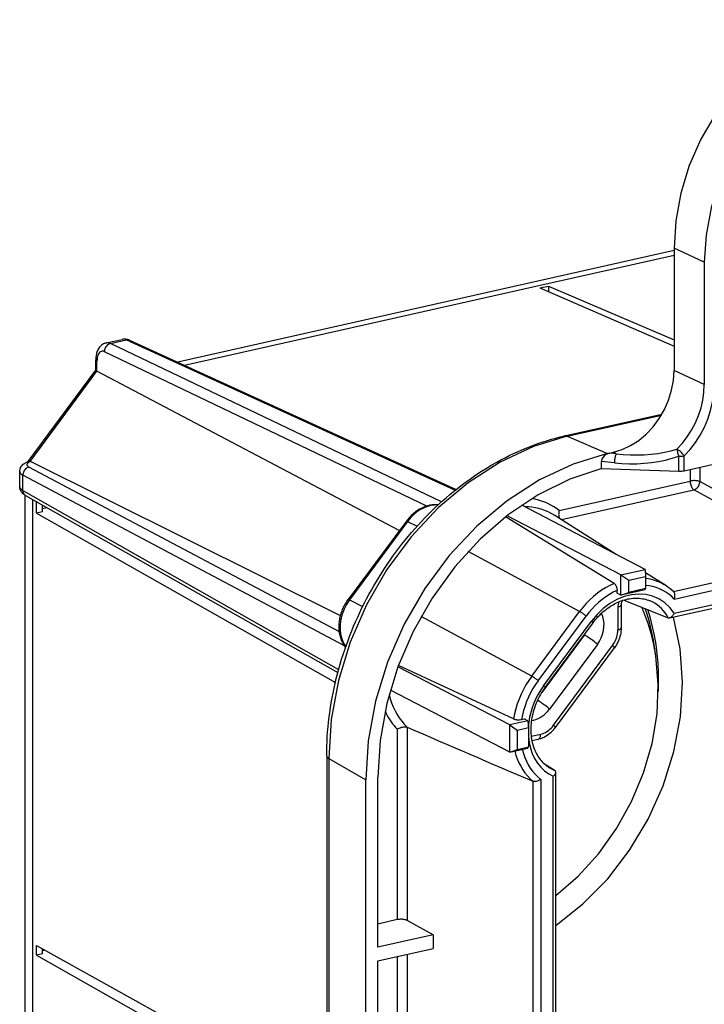
# Model space of a CAD drawing. Extents: x 0 to 420, y 0 to 297.
# Drawn here: x 294 to 310, y 244 to 266 of the extents above; entities that cross this region are included whole.
import ezdxf

# ---------------------------------------------------------------- set-up
doc = ezdxf.new("R2010")
doc.units = 0
doc.layers.get('0').update_dxf_attribs({"linetype": 'CONTINUOUS'})

msp = doc.modelspace()

# ---------------------------------------------------------------- linework, layer by layer
at = {"color": 7}
for p, q in [((309.186676, 260.882538), (297.761292, 258.311371)), ((309.186646, 260.939362), (309.186646, 258.1203)), ((309.884186, 260.615112), (309.186646, 260.939362)), ((306.007874, 260.063202), (309.186676, 260.778564)), ((309.884186, 260.615112), (309.884186, 257.796051)), ((297.913757, 258.241669), (306.007874, 260.063202)), ((306.099091, 260.023682), (306.29483, 260.067749)), ((306.099091, 260.023682), (309.186646, 258.686401)), ((306.29483, 260.067749), (309.186646, 258.832001)), ((306.29483, 260.067749), (306.29483, 259.938904)), ((296.108368, 258.757355), (296.475281, 258.839905)), ((296.206787, 258.743683), (296.575745, 258.826721)), ((296.575745, 258.826721), (304.1474, 255.36586)), ((296.648193, 258.820129), (304.168488, 255.382751)), ((303.495026, 254.999695), (296.069153, 258.555023)), ((303.828644, 255.094543), (296.206787, 258.743683)), ((295.871155, 258.126892), (295.871155, 258.365448)), ((295.897034, 258.107086), (295.897034, 258.334961)), ((294.314331, 256.026123), (295.871643, 258.128387)), ((294.356537, 256.027557), (295.897034, 258.107086)), ((302.860657, 254.434433), (295.897034, 258.107086)), ((309.884186, 257.796051), (309.186646, 258.1203)), ((306.665802, 256.615143), (308.909424, 257.120026)), ((306.729401, 256.607727), (308.894714, 257.095001)), ((306.729401, 256.607727), (307.655121, 256.209473)), ((294.36377, 256.024658), (294.356537, 256.027557)), ((301.504913, 252.46904), (294.36377, 256.024658)), ((307.515869, 255.864914), (307.515869, 256.0271)), ((307.814331, 255.995453), (307.515869, 256.0271)), ((307.655121, 256.209473), (307.705505, 256.220825)), ((307.705505, 256.220825), (307.794342, 256.240814)), ((307.852783, 256.2052), (307.705505, 256.220825)), ((307.852783, 256.2052), (307.794342, 256.240814)), ((309.294983, 255.802643), (309.294983, 256.148804)), ((309.420288, 255.813263), (311.033569, 256.176331)), ((309.420288, 255.813263), (309.420288, 256.157013)), ((301.481293, 252.10611), (294.331299, 255.895874)), ((307.515869, 255.864914), (309.294983, 255.802643)), ((309.556854, 255.843994), (309.556854, 255.576141)), ((309.782715, 255.894836), (309.782715, 255.562302)), ((294.117584, 255.44577), (294.117584, 255.794952)), ((294.190552, 255.356354), (294.190552, 255.708801)), ((301.601349, 251.780807), (294.190552, 255.708801)), ((306.543823, 254.898071), (309.556854, 255.576141)), ((294.190552, 255.356354), (301.463135, 251.234161)), ((306.591919, 254.687836), (309.643677, 255.374619)), ((311.033569, 254.61319), (309.643677, 255.374619)), ((311.172607, 254.800873), (309.782715, 255.562302)), ((294.240112, 236.663101), (294.240112, 255.247253)), ((294.247253, 236.630676), (294.247253, 255.242996)), ((294.250702, 255.241028), (301.444092, 251.163727)), ((294.419434, 236.500824), (294.419434, 255.145538)), ((294.506165, 254.838531), (294.506165, 255.096375)), ((294.645416, 254.869858), (294.645416, 255.017303)), ((294.744843, 254.960938), (294.645416, 254.938553)), ((308.521637, 253.542297), (305.678223, 255.020325)), ((294.645416, 254.869858), (294.506165, 254.838531)), ((294.506165, 254.838531), (301.387695, 250.937988)), ((307.807251, 253.220184), (305.305237, 254.748215)), ((307.964722, 253.416977), (305.344696, 254.77887)), ((307.856354, 253.888123), (306.440979, 254.783279)), ((303.023651, 254.654465), (301.684723, 252.847046)), ((303.050781, 254.646622), (301.711853, 252.839203)), ((303.050781, 254.646622), (303.269012, 254.534775)), ((307.012909, 252.572174), (304.448578, 253.957092)), ((307.964722, 253.416977), (308.521637, 253.542297)), ((308.521637, 253.542297), (308.533295, 253.380051)), ((309.172424, 253.029205), (312.012024, 253.668213)), ((307.964722, 252.947128), (307.964722, 253.416977)), ((307.964722, 253.416977), (308.143463, 253.292313)), ((308.143463, 253.292313), (308.533295, 253.380051)), ((308.995087, 253.167923), (308.527283, 253.463776)), ((308.533295, 253.380051), (308.533295, 253.098145)), ((309.193146, 252.85701), (312.081451, 253.507004)), ((308.143463, 253.010406), (308.143463, 253.292313)), ((308.533295, 253.098145), (308.143463, 253.010406)), ((308.521637, 253.072449), (308.533295, 253.098145)), ((309.084778, 252.42453), (312.037445, 253.088989)), ((309.187439, 252.529709), (312.081451, 253.180984)), ((307.876709, 252.992874), (307.876709, 253.056702)), ((307.964722, 252.947128), (307.876709, 252.992874)), ((308.521637, 253.072449), (307.964722, 252.947128)), ((307.964722, 252.947128), (308.143463, 253.010406)), ((301.711853, 252.839203), (302.015747, 252.683441)), ((307.893616, 252.675232), (307.893616, 252.147568)), ((307.968658, 252.722855), (307.968658, 252.19519)), ((308.03006, 252.835693), (309.053955, 252.42627)), ((305.910278, 251.08371), (303.363281, 252.459259)), ((305.910278, 251.08371), (307.012909, 252.572174)), ((306.05838, 250.976837), (307.161041, 252.465302)), ((306.18457, 250.863281), (307.287201, 252.351761)), ((306.218414, 250.822021), (307.321045, 252.310486)), ((307.120087, 252.029633), (306.140289, 250.706985)), ((307.120087, 252.029633), (307.11499, 252.032318)), ((307.4216, 251.813049), (306.31897, 250.324585)), ((306.411316, 249.952026), (307.771301, 251.787857)), ((306.453644, 249.900436), (307.813599, 251.736267)), ((308.769409, 251.549591), (308.72998, 251.806625)), ((305.402863, 249.958725), (302.828674, 251.296799)), ((305.493103, 250.096313), (302.840027, 251.327606)), ((305.402863, 249.33226), (302.6539, 250.7612)), ((303.038605, 249.908249), (303.038605, 245.453232)), ((305.820557, 250.052719), (305.402863, 249.958725)), ((305.402863, 249.33226), (305.402863, 249.958725)), ((305.402863, 249.958725), (305.581604, 249.834076)), ((305.675812, 250.085709), (305.732544, 250.09848)), ((305.820557, 250.052719), (305.732544, 250.09848)), ((305.820557, 250.052719), (305.832214, 249.890472)), ((302.812744, 249.861481), (302.812744, 245.474838)), ((305.832214, 249.890472), (305.581604, 249.834076)), ((305.581604, 249.395538), (305.581604, 249.834076)), ((305.832214, 249.890472), (305.832214, 249.451935)), ((305.895905, 249.698441), (306.116028, 249.747971)), ((305.581604, 249.395538), (305.832214, 249.451935)), ((305.820557, 249.42627), (305.832214, 249.451935)), ((305.911194, 249.599274), (306.061005, 249.632996)), ((301.188232, 249.246918), (301.188232, 229.802719)), ((305.402863, 249.33226), (305.820557, 249.42627)), ((305.402863, 249.33226), (305.581604, 249.395538)), ((301.233917, 249.189331), (301.233917, 209.722229)), ((301.233917, 249.189331), (302.085876, 248.691544)), ((306.182098, 249.077499), (306.446472, 248.909637)), ((306.404663, 230.890457), (306.404663, 248.776611)), ((306.464722, 230.928558), (306.464722, 248.874527)), ((302.085876, 231.463852), (302.085876, 248.691544)), ((302.364349, 244.838837), (302.364349, 248.754211)), ((305.936005, 248.660355), (305.936005, 231.112076)), ((306.116699, 248.704086), (306.116699, 231.100998)), ((302.812744, 245.474838), (302.364349, 245.373932)), ((303.637207, 245.125275), (303.038605, 245.453232)), ((303.637207, 245.125275), (302.364349, 244.838837)), ((303.637207, 245.125275), (303.637207, 244.812042)), ((294.506165, 244.878693), (301.188263, 241.161545)), ((294.506165, 244.658524), (294.506165, 244.878693)), ((294.645416, 244.68985), (294.506165, 244.658524)), ((294.645416, 244.68985), (294.645416, 244.801239)), ((294.700043, 244.770844), (294.645416, 244.758545)), ((302.364349, 244.525604), (303.637207, 244.812042)), ((294.506165, 244.658524), (301.188263, 240.871048)), ((302.364349, 237.947754), (302.364349, 244.525604)), ((302.812744, 244.626511), (302.812744, 238.583771)), ((303.038605, 244.677338), (303.038605, 238.562149))]:
    msp.add_line(p, q, dxfattribs=at)
for points in [[(313.085144, 266.201904), (312.530334, 266.03241), (311.986755, 265.7771), (311.465637, 265.441162), (310.977478, 265.031433), (310.532166, 264.556274), (310.138855, 264.02533), (309.805481, 263.449463), (309.53894, 262.840332), (309.344543, 262.210327), (309.226379, 261.572388), (309.186646, 260.939331)], [(313.73114, 265.808228), (313.183655, 265.64093), (312.647339, 265.389038), (312.133057, 265.057495), (311.651306, 264.653198), (311.211914, 264.184326), (310.823792, 263.6604), (310.494873, 263.092102), (310.231812, 262.491028), (310.039978, 261.869324), (309.92334, 261.239807), (309.884155, 260.615112)], [(296.108368, 258.757355), (296.092041, 258.753082), (296.075989, 258.747742), (296.060486, 258.741394), (296.045532, 258.73407), (296.024048, 258.721375), (296.004211, 258.70697), (295.986115, 258.691193), (295.969757, 258.674377), (295.956635, 258.658691), (295.940857, 258.636658), (295.927155, 258.613892), (295.915375, 258.590515), (295.905273, 258.566681), (295.896759, 258.542603), (295.889648, 258.518188), (295.883789, 258.493408), (295.87912, 258.468292), (295.874207, 258.430176), (295.871643, 258.391479), (295.871155, 258.365448)], [(296.648254, 258.820129), (296.640808, 258.823181), (296.633118, 258.825684), (296.625305, 258.827576), (296.61731, 258.828918), (296.609192, 258.829651), (296.600891, 258.829773), (296.59259, 258.829346), (296.584167, 258.828308), (296.575745, 258.826721)], [(296.069153, 258.554993), (296.044373, 258.563782), (296.020264, 258.566284), (295.997192, 258.562378), (295.975647, 258.552185), (295.955994, 258.535828), (295.938782, 258.513733), (295.924133, 258.486267), (295.912415, 258.454041), (295.903931, 258.417542), (295.898743, 258.377625), (295.897034, 258.334961)], [(296.206726, 258.743713), (296.186768, 258.737732), (296.167236, 258.728638), (296.148621, 258.716675), (296.131165, 258.702087), (296.115356, 258.685059), (296.101501, 258.666016), (296.089783, 258.645325), (296.080566, 258.623474), (296.073975, 258.600769), (296.070129, 258.57782), (296.069153, 258.554993)], [(295.871155, 258.365417), (295.871521, 258.361877), (295.872498, 258.358276), (295.874084, 258.354797), (295.876404, 258.351257), (295.879333, 258.347839), (295.882874, 258.344482), (295.887024, 258.341187), (295.891724, 258.338013), (295.897034, 258.334961)], [(295.871155, 258.126923), (295.871674, 258.125061), (295.87326, 258.122864), (295.875824, 258.120361), (295.882629, 258.115417), (295.897034, 258.107086)], [(307.794373, 256.240784), (307.992493, 256.301331), (308.186584, 256.392517), (308.372742, 256.512451), (308.547058, 256.658813), (308.706116, 256.828491), (308.846619, 257.018127), (308.965637, 257.223816), (309.060852, 257.441345), (309.130249, 257.666321), (309.172485, 257.894165), (309.186646, 258.120239)], [(309.255005, 256.313599), (309.378662, 256.447937), (309.491394, 256.594177), (309.591919, 256.75061), (309.679016, 256.915405), (309.751709, 257.086731), (309.809143, 257.262451), (309.850647, 257.440674), (309.875793, 257.619202), (309.884155, 257.796021)], [(309.420288, 256.156982), (309.555847, 256.30426), (309.679443, 256.4646), (309.789612, 256.636108), (309.885132, 256.816772), (309.964783, 257.004578), (310.027771, 257.197266), (310.073303, 257.392578), (310.10083, 257.588318), (310.110046, 257.782166)], [(301.188232, 249.246918), (301.189117, 249.3573), (301.191742, 249.467636), (301.196106, 249.578583), (301.202179, 249.689438), (301.210022, 249.800812), (301.219574, 249.912048), (301.230896, 250.023712), (301.243896, 250.135193), (301.258636, 250.247009), (301.275055, 250.358597), (301.293243, 250.470444), (301.313049, 250.582001), (301.334625, 250.693726), (301.357819, 250.805145), (301.382751, 250.916626), (301.409271, 251.027725), (301.437531, 251.138824), (301.467377, 251.249496), (301.498901, 251.360077), (301.532013, 251.470184), (301.566803, 251.580109), (301.603149, 251.689529), (301.641113, 251.798676), (301.680664, 251.907257), (301.721771, 252.015488), (301.764435, 252.123108), (301.808655, 252.230286), (301.854401, 252.336823), (301.901672, 252.442825), (301.950439, 252.548157), (302.000702, 252.652832), (302.052429, 252.756821), (302.105621, 252.860077), (302.160248, 252.962585), (302.216278, 253.06427), (302.273743, 253.165176), (302.332581, 253.265198), (302.392822, 253.36438), (302.454346, 253.462601), (302.517273, 253.559937), (302.581482, 253.656219), (302.647034, 253.751602), (302.713776, 253.845856), (302.781891, 253.939163), (302.851135, 254.03125), (302.921692, 254.12236), (302.993317, 254.212189), (303.066254, 254.30098), (303.140228, 254.388443), (303.215454, 254.474823), (303.291656, 254.559784), (303.36908, 254.643631), (303.447418, 254.726013), (303.526978, 254.80722), (303.607361, 254.886917), (303.688934, 254.965393), (303.771271, 255.042297), (303.854767, 255.11795), (303.938965, 255.191956), (304.024261, 255.264679), (304.110229, 255.335693), (304.197266, 255.405396), (304.284882, 255.473358), (304.373535, 255.539932), (304.498077, 255.629852), (304.624054, 255.716629), (304.751373, 255.800201), (304.879944, 255.880539), (304.993164, 255.947952), (305.107239, 256.012817), (305.201569, 256.064178), (305.296753, 256.113953), (305.39209, 256.161774), (305.488251, 256.207947), (305.584473, 256.252136), (305.681488, 256.294678), (305.778503, 256.335175), (305.876221, 256.373993), (305.973938, 256.410767), (306.072296, 256.445801), (306.170563, 256.478821), (306.269409, 256.51001), (306.368103, 256.539185), (306.467346, 256.566467), (306.566345, 256.591736), (306.665802, 256.615143)], [(306.729431, 256.607727), (305.947327, 256.368774), (305.181152, 256.008911), (304.446472, 255.535355), (303.758301, 254.957779), (303.130615, 254.287979), (302.576172, 253.539536), (302.106262, 252.727707), (301.73053, 251.869034), (301.456482, 250.981003), (301.289856, 250.08165), (301.233948, 249.189316)], [(306.729431, 256.607666), (306.722107, 256.610596), (306.714905, 256.612976), (306.707642, 256.614807), (306.7005, 256.61615), (306.69342, 256.617004), (306.68634, 256.61731), (306.679382, 256.617065), (306.672546, 256.616333), (306.665833, 256.615112)], [(307.852783, 256.205139), (308.016052, 256.188354), (308.179138, 256.178711), (308.341309, 256.176392), (308.501892, 256.181396), (308.660095, 256.193604), (308.815125, 256.213074), (308.966492, 256.239624), (309.113342, 256.273193), (309.255005, 256.313599)], [(309.420288, 256.156982), (309.40863, 256.172791), (309.395447, 256.189209), (309.38092, 256.205933), (309.365479, 256.222595), (309.349304, 256.238953), (309.332703, 256.254639), (309.316101, 256.269409), (309.299744, 256.282898), (309.283875, 256.294922), (309.26886, 256.305237), (309.255005, 256.313599)], [(309.255005, 256.313599), (309.255371, 256.298523), (309.256897, 256.281982), (309.25946, 256.264221), (309.263123, 256.245544), (309.267761, 256.226257), (309.273376, 256.206665), (309.279907, 256.187012), (309.28717, 256.167603), (309.294983, 256.148804)], [(294.117584, 255.794952), (294.118073, 255.809143), (294.119568, 255.823273), (294.121979, 255.83699), (294.125305, 255.850525), (294.129395, 255.863327), (294.134308, 255.875854), (294.139679, 255.887482), (294.145752, 255.898758), (294.157257, 255.916626), (294.165344, 255.927338), (294.173706, 255.937225), (294.19104, 255.954773), (294.208801, 255.969788), (294.217773, 255.976501), (294.234497, 255.987732), (294.251373, 255.997681), (294.268433, 256.006592), (294.293976, 256.018127), (294.322693, 256.029083)], [(294.36377, 256.024658), (294.335815, 256.012146), (294.313354, 255.99855), (294.296814, 255.984085), (294.28656, 255.96907), (294.282654, 255.953751), (294.285339, 255.938492), (294.294495, 255.923599), (294.309875, 255.909256), (294.331238, 255.895889)], [(307.65509, 256.209473), (306.862549, 255.967361), (306.086121, 255.602615), (305.341614, 255.122696), (304.644165, 254.537399), (304.008057, 253.858597), (303.446167, 253.100113), (302.970032, 252.27742), (302.589172, 251.407211), (302.311462, 250.507278), (302.142578, 249.59584), (302.085876, 248.691544)], [(307.705505, 256.220825), (307.678162, 256.213135), (307.651611, 256.202637), (307.62616, 256.189453), (307.602478, 256.173828), (307.580872, 256.156128), (307.561829, 256.136719), (307.545715, 256.115906), (307.532837, 256.094055), (307.523499, 256.071716), (307.517761, 256.049255), (307.515869, 256.0271)], [(307.852783, 256.2052), (307.848022, 256.195129), (307.843323, 256.182251), (307.838623, 256.16687), (307.834167, 256.149292), (307.829895, 256.1297), (307.82605, 256.108704), (307.822632, 256.086487), (307.819641, 256.06366), (307.817322, 256.040527), (307.815491, 256.017639), (307.814331, 255.995438)], [(307.814331, 255.995438), (307.986755, 255.981094), (308.159058, 255.974655), (308.330383, 255.976151), (308.499939, 255.98555), (308.666992, 256.002869), (308.83075, 256.027954), (308.990479, 256.06073), (309.145447, 256.101074), (309.294983, 256.148804)], [(309.294983, 256.148804), (309.309387, 256.14801), (309.323853, 256.147644), (309.33844, 256.147705), (309.352844, 256.148193), (309.367126, 256.14917), (309.381165, 256.150513), (309.394714, 256.152283), (309.407776, 256.154419), (309.420288, 256.156982)], [(294.331299, 255.895889), (294.311096, 255.89003), (294.29126, 255.881119), (294.272278, 255.869308), (294.254578, 255.854813), (294.238464, 255.837967), (294.224304, 255.819107), (294.212341, 255.798599), (294.202759, 255.776871), (294.195862, 255.754349), (294.191772, 255.731491), (294.190552, 255.708817)], [(307.52301, 255.864639), (306.783508, 255.61879), (306.061157, 255.261002), (305.370239, 254.798447), (304.724365, 254.240189), (304.136292, 253.597244), (303.617554, 252.882278), (303.178467, 252.10939), (302.827576, 251.293839), (302.57196, 250.451675), (302.416504, 249.599564), (302.364319, 248.754227)], [(294.117615, 255.794937), (294.118469, 255.784836), (294.121277, 255.774796), (294.125854, 255.764816), (294.132263, 255.754959), (294.140503, 255.745255), (294.150452, 255.735794), (294.16217, 255.726517), (294.175537, 255.717484), (294.190552, 255.708817)], [(309.782715, 255.562302), (309.767883, 255.568314), (309.750671, 255.573532), (309.731628, 255.577927), (309.710999, 255.581375), (309.689087, 255.583817), (309.666443, 255.58519), (309.643494, 255.585495), (309.620667, 255.584732), (309.598267, 255.58287), (309.576843, 255.580002), (309.556824, 255.576126)], [(309.556824, 255.576126), (309.557739, 255.554153), (309.560364, 255.531631), (309.564636, 255.509109), (309.570496, 255.486893), (309.57782, 255.46553), (309.586487, 255.445328), (309.596375, 255.426712), (309.607239, 255.410049), (309.618958, 255.395645), (309.631165, 255.383743), (309.643677, 255.374588)], [(294.250702, 255.241028), (294.232117, 255.252304), (294.214935, 255.264297), (294.197998, 255.277985), (294.184937, 255.290161), (294.172241, 255.303772), (294.160065, 255.319016), (294.148712, 255.335999), (294.14212, 255.347656), (294.13385, 255.365234), (294.126953, 255.38414), (294.121826, 255.404099), (294.118652, 255.424866), (294.117584, 255.44577)], [(294.117615, 255.445755), (294.118469, 255.435318), (294.121277, 255.424942), (294.125916, 255.414627), (294.132263, 255.404404), (294.140503, 255.394363), (294.150452, 255.384476), (294.16217, 255.374832), (294.175537, 255.365433), (294.190552, 255.356339)], [(294.190552, 255.356369), (294.191345, 255.33992), (294.193665, 255.32399), (294.197632, 255.308792), (294.203125, 255.294449), (294.210022, 255.281143), (294.218384, 255.268997), (294.228027, 255.258194), (294.238831, 255.248856), (294.250671, 255.241043)], [(309.643677, 255.374588), (309.662781, 255.381027), (309.681641, 255.390457), (309.699768, 255.402664), (309.716919, 255.417435), (309.732605, 255.434464), (309.746643, 255.453384), (309.758728, 255.473831), (309.768494, 255.495377), (309.775818, 255.517624), (309.780579, 255.540085), (309.782715, 255.562302)], [(306.543823, 254.898087), (306.48114, 254.943649), (306.41626, 254.98555), (306.349182, 255.023666), (306.28009, 255.057968), (306.209106, 255.088364), (306.136414, 255.114822), (306.062073, 255.137222), (305.986267, 255.155624), (305.909119, 255.169937)], [(303.75647, 255.028641), (303.729401, 255.030365), (303.70224, 255.030975), (303.674988, 255.030472), (303.647705, 255.028854), (303.620422, 255.026138), (303.59314, 255.022339), (303.565948, 255.017471), (303.538879, 255.011551), (303.511932, 255.004608), (303.485138, 254.996628), (303.458557, 254.987656), (303.43222, 254.977707), (303.406097, 254.966797), (303.379517, 254.954575), (303.337921, 254.933167), (303.297699, 254.909653), (303.277985, 254.897064), (303.255798, 254.882019), (303.231873, 254.864746), (303.208679, 254.846878), (303.185974, 254.828247), (303.163757, 254.808868), (303.142059, 254.788773), (303.12088, 254.767975), (303.10025, 254.746521), (303.0802, 254.724411), (303.06073, 254.701691), (303.041901, 254.67836), (303.023651, 254.654465)], [(303.753052, 255.025284), (303.669861, 255.023941), (303.585388, 255.011551), (303.500854, 254.988327), (303.417297, 254.954514), (303.335754, 254.910538), (303.257385, 254.85704), (303.183105, 254.794662), (303.113953, 254.724197), (303.050781, 254.646622)], [(306.440979, 254.783279), (306.372009, 254.823929), (306.300598, 254.860184), (306.22699, 254.891861), (306.151367, 254.918961), (306.073914, 254.94136), (305.994751, 254.95903), (305.914124, 254.971939), (305.832336, 254.980057), (305.74939, 254.983322)], [(306.543823, 254.898071), (306.537476, 254.874695), (306.532898, 254.850937), (306.530182, 254.827057), (306.529419, 254.803268), (306.530701, 254.779846), (306.532257, 254.767853), (306.534424, 254.75618), (306.53833, 254.741241), (306.543396, 254.727264), (306.549622, 254.714478)], [(303.050781, 254.646622), (303.045837, 254.649063), (303.041382, 254.651138), (303.037354, 254.652817), (303.033752, 254.654099), (303.030701, 254.654984), (303.028137, 254.655472), (303.026123, 254.655533), (303.024597, 254.655228), (303.023621, 254.654465)], [(308.995056, 253.167923), (308.948181, 253.195999), (308.900085, 253.221695), (308.850769, 253.24501), (308.800232, 253.265915), (308.748657, 253.284378), (308.696106, 253.300369), (308.642639, 253.313828), (308.588318, 253.324783), (308.533264, 253.333206)], [(307.807251, 253.2202), (307.708374, 253.17363), (307.611145, 253.12001), (307.516113, 253.059647), (307.423523, 252.992752), (307.333923, 252.919693), (307.247742, 252.840714), (307.165222, 252.75621), (307.086853, 252.66658), (307.012939, 252.572159)], [(307.807251, 253.220184), (307.818329, 253.211945), (307.829041, 253.200989), (307.839142, 253.187592), (307.84848, 253.171997), (307.85672, 253.154633), (307.863739, 253.135941), (307.869354, 253.116196), (307.873444, 253.095993), (307.875916, 253.075806), (307.876709, 253.056702)], [(309.193176, 252.85701), (309.132751, 252.914993), (309.068542, 252.967667), (309.000671, 253.014877), (308.929443, 253.056412), (308.855164, 253.092148), (308.778076, 253.121902), (308.698547, 253.145584), (308.616882, 253.163071), (308.533264, 253.174301)], [(307.876709, 253.056717), (307.787659, 253.01329), (307.700134, 252.963699), (307.614502, 252.908218), (307.531189, 252.847), (307.4505, 252.780319), (307.372864, 252.708511), (307.298523, 252.631851), (307.227783, 252.550674), (307.161072, 252.465286)], [(309.187439, 252.529709), (309.088928, 252.662064), (308.972351, 252.773514), (308.840027, 252.861984), (308.694397, 252.925735), (308.538269, 252.963577), (308.374695, 252.974716), (308.206787, 252.959), (308.037781, 252.916702), (307.870911, 252.848648), (307.709412, 252.756119), (307.556396, 252.640945), (307.414734, 252.505264), (307.287231, 252.351761)], [(307.321045, 252.310486), (307.350098, 252.348572), (307.380127, 252.385635), (307.411041, 252.421661), (307.442871, 252.456604), (307.475494, 252.490402), (307.508881, 252.52301), (307.54303, 252.554413), (307.57782, 252.584518), (307.613281, 252.613327), (307.649292, 252.640808), (307.685822, 252.666885), (307.722809, 252.691559), (307.751556, 252.709564), (307.781982, 252.727554), (307.812622, 252.744568), (307.843445, 252.76062), (307.893646, 252.784485), (307.932251, 252.80098), (307.970947, 252.815918), (308.009705, 252.829285), (308.048462, 252.841095), (308.087158, 252.851334), (308.125763, 252.859985), (308.164215, 252.86705), (308.202454, 252.872528), (308.240448, 252.87645), (308.278168, 252.878784), (308.315491, 252.879578), (308.352478, 252.878799), (308.389008, 252.87648), (308.425079, 252.87262), (308.460663, 252.867264), (308.495697, 252.860382), (308.530182, 252.85202), (308.564056, 252.842178), (308.59729, 252.830872), (308.629272, 252.81839)], [(309.193146, 252.85701), (309.199951, 252.878479), (309.204803, 252.900497), (309.207581, 252.922729), (309.208099, 252.944733), (309.207428, 252.955963), (309.206055, 252.966904), (309.204224, 252.976532), (309.201782, 252.985764), (309.196381, 252.999954), (309.189301, 253.012451), (309.18515, 253.017883), (309.180634, 253.02272)], [(301.624054, 251.749374), (301.608185, 251.770966), (301.59317, 251.793243), (301.57901, 251.816132), (301.565704, 251.839676), (301.553284, 251.8638), (301.541748, 251.888458), (301.531128, 251.913605), (301.521393, 251.93924), (301.512573, 251.965332), (301.504639, 251.991806), (301.49762, 252.018646), (301.491486, 252.045853), (301.486237, 252.073669), (301.482086, 252.100357), (301.47699, 252.145218), (301.474274, 252.189133), (301.473663, 252.214294), (301.473816, 252.243652), (301.474884, 252.272446), (301.476776, 252.301315), (301.479584, 252.3302), (301.483215, 252.3591), (301.487701, 252.38797), (301.493073, 252.416809), (301.499237, 252.445526), (301.506226, 252.474152), (301.514069, 252.502625), (301.522675, 252.530945), (301.532104, 252.559052), (301.542328, 252.586914), (301.553284, 252.614548), (301.565033, 252.641876), (301.577545, 252.668915), (301.590759, 252.695587), (301.604706, 252.721909), (301.619354, 252.747833), (301.634705, 252.773331), (301.650726, 252.798386), (301.667419, 252.822968), (301.684723, 252.847046)], [(301.711853, 252.839188), (301.644226, 252.736465), (301.587952, 252.626633), (301.54425, 252.511765), (301.513855, 252.394119), (301.497375, 252.275955), (301.495178, 252.1595), (301.507263, 252.047073), (301.533386, 251.94075), (301.57312, 251.842667), (301.62561, 251.754715)], [(301.711853, 252.839188), (301.70697, 252.841629), (301.702454, 252.843704), (301.698425, 252.845383), (301.694885, 252.846664), (301.691833, 252.847549), (301.68927, 252.848038), (301.687195, 252.848099), (301.68573, 252.847794), (301.684753, 252.847031)], [(307.893616, 252.675217), (307.908325, 252.67894), (307.921753, 252.683182), (307.933777, 252.687943), (307.944153, 252.693069), (307.95282, 252.698593), (307.959656, 252.704391), (307.964661, 252.710403), (307.967651, 252.716599), (307.968689, 252.722855)], [(308.769348, 251.549576), (308.747253, 251.681656), (308.721436, 251.812149), (308.692078, 251.940903), (308.65918, 252.067825), (308.622742, 252.192764), (308.582825, 252.315689), (308.53949, 252.436417), (308.492615, 252.554886), (308.442444, 252.670975)], [(309.053955, 252.426285), (309.01947, 252.484879), (308.981506, 252.540115), (308.940125, 252.591873), (308.895386, 252.639908), (308.847595, 252.684036), (308.796936, 252.724075), (308.743469, 252.759903), (308.687561, 252.791397), (308.629333, 252.818375)], [(306.464661, 245.340958), (307.088623, 245.835617), (307.659363, 246.417801), (308.16449, 247.074783), (308.592957, 247.792252), (308.935486, 248.554581), (309.184631, 249.345169), (309.3349, 250.146744), (309.383057, 250.941879), (309.328003, 251.713211), (309.170959, 252.443924)], [(307.161072, 252.465286), (307.149475, 252.475418), (307.13678, 252.486038), (307.123108, 252.497025), (307.108826, 252.508133), (307.094116, 252.519119), (307.079285, 252.529861), (307.064575, 252.540054), (307.050354, 252.549545), (307.036804, 252.558182), (307.024231, 252.56575), (307.012878, 252.572159)], [(307.421631, 251.813065), (307.470276, 251.887039), (307.510498, 251.966202), (307.541565, 252.048996), (307.562805, 252.133743), (307.573853, 252.218765), (307.574402, 252.302322), (307.564514, 252.382828), (307.544373, 252.458633), (307.514343, 252.528214)], [(308.825867, 250.729233), (308.832397, 250.949753), (308.830505, 251.168472), (308.820129, 251.385025), (308.80127, 251.598892), (308.773987, 251.809769), (308.738342, 252.017227), (308.694397, 252.220901), (308.642273, 252.420303), (308.58197, 252.615189)], [(309.187439, 252.529709), (309.181519, 252.517273), (309.174988, 252.505188), (309.168396, 252.494354), (309.161285, 252.483917), (309.1492, 252.468628), (309.136139, 252.454895), (309.122284, 252.443085), (309.107849, 252.433609), (309.096344, 252.428131), (309.084778, 252.42453)], [(307.321106, 252.310501), (307.321472, 252.312241), (307.320862, 252.314774), (307.319092, 252.3181), (307.316223, 252.322159), (307.312317, 252.326889), (307.307434, 252.332291), (307.301575, 252.338272), (307.2948, 252.344803), (307.287231, 252.351761)], [(307.968658, 252.19519), (307.967499, 252.154694), (307.96402, 252.114182), (307.958282, 252.073792), (307.950348, 252.03363), (307.940216, 251.993866), (307.928009, 251.954605), (307.913727, 251.915955), (307.897461, 251.878052), (307.879242, 251.841003), (307.859161, 251.804947), (307.83725, 251.769989), (307.813599, 251.736267)], [(307.893616, 252.147568), (307.908325, 252.151291), (307.921753, 252.155533), (307.933777, 252.160294), (307.944153, 252.165421), (307.95282, 252.170944), (307.959656, 252.176743), (307.964661, 252.182755), (307.967651, 252.18895), (307.968689, 252.195206)], [(307.42157, 251.813065), (307.39801, 251.833755), (307.371887, 251.855576), (307.343933, 251.878067), (307.314514, 251.900772), (307.284363, 251.923233), (307.253967, 251.945023), (307.22406, 251.965714), (307.195129, 251.984879), (307.167847, 252.002151), (307.142639, 252.017166), (307.120056, 252.029648)], [(307.120117, 252.029648), (307.124817, 252.036087), (307.129395, 252.042648), (307.13385, 252.049271), (307.138245, 252.056015), (307.142517, 252.06282), (307.146667, 252.069717), (307.150635, 252.076675), (307.154541, 252.083694), (307.158264, 252.090775)], [(307.771301, 251.787857), (307.795898, 251.823624), (307.818054, 251.86113), (307.837646, 251.900101), (307.854492, 251.940231), (307.868469, 251.981216), (307.879395, 252.022781), (307.887268, 252.06459), (307.892029, 252.106277), (307.893616, 252.147568)], [(307.813599, 251.736282), (307.814148, 251.738449), (307.813293, 251.741653), (307.811096, 251.745773), (307.807556, 251.750839), (307.802673, 251.75679), (307.79657, 251.763504), (307.789246, 251.771011), (307.780823, 251.779129), (307.771301, 251.787857)], [(306.464661, 246.027237), (306.981995, 246.477676), (307.451721, 246.996841), (307.864319, 247.574234), (308.211304, 248.198013), (308.485657, 248.855484), (308.681824, 249.533218), (308.795776, 250.217422), (308.825134, 250.89415), (308.769348, 251.549576)], [(305.910278, 251.083694), (305.841125, 250.985001), (305.777161, 250.882401), (305.718567, 250.776443), (305.665588, 250.667496), (305.618469, 250.556137), (305.577576, 250.442825), (305.542908, 250.328079), (305.514709, 250.212387), (305.493103, 250.096329)], [(306.058411, 250.976822), (306.046814, 250.986954), (306.034119, 250.997574), (306.020447, 251.00856), (306.006165, 251.019669), (305.991455, 251.030655), (305.976624, 251.041397), (305.961914, 251.05159), (305.947693, 251.061081), (305.934143, 251.069717), (305.92157, 251.077286), (305.910217, 251.083694)], [(306.058411, 250.976822), (305.99585, 250.88765), (305.937805, 250.795059), (305.884583, 250.699448), (305.836243, 250.601212), (305.793152, 250.500748), (305.755371, 250.398575), (305.723145, 250.294998), (305.696594, 250.190567), (305.675842, 250.085709)], [(306.18457, 250.863297), (306.11908, 250.768753), (306.059387, 250.669998), (306.005798, 250.567551), (305.958862, 250.462112), (305.918701, 250.354324), (305.885559, 250.244827), (305.859802, 250.134384), (305.84137, 250.023636), (305.830627, 249.913284)], [(306.218414, 250.822021), (306.190399, 250.783051), (306.163391, 250.743179), (306.137512, 250.702484), (306.112701, 250.661011), (306.089081, 250.61882), (306.06662, 250.575958), (306.04538, 250.532501), (306.025391, 250.488495), (306.006653, 250.444016), (305.989227, 250.399124), (305.973114, 250.353867), (305.958344, 250.308319), (305.944946, 250.262543), (305.932922, 250.216599), (305.922272, 250.170563), (305.913025, 250.124481), (305.905212, 250.07843), (305.898804, 250.032471), (305.893799, 249.986679), (305.890259, 249.941101), (305.888123, 249.89563), (305.887421, 249.850494), (305.888123, 249.805786), (305.890289, 249.761566), (305.893829, 249.718216), (305.898743, 249.675476), (305.905029, 249.633362), (305.912659, 249.591965), (305.921661, 249.551132), (305.931976, 249.511108), (305.943634, 249.47197), (305.956512, 249.433746), (305.970673, 249.396454), (305.986084, 249.360168), (306.002655, 249.324936), (306.020386, 249.290787), (306.039276, 249.257751), (306.059265, 249.225861), (306.080322, 249.19516), (306.102417, 249.16568), (306.125519, 249.137436), (306.149597, 249.110443), (306.174622, 249.084747), (306.200562, 249.060349), (306.225708, 249.038666), (306.251587, 249.018173), (306.278198, 248.998871), (306.305542, 248.980743)], [(306.218445, 250.822037), (306.218811, 250.823746), (306.218201, 250.826309), (306.216431, 250.829605), (306.213562, 250.833664), (306.209656, 250.838394), (306.204773, 250.843826), (306.198914, 250.849808), (306.192139, 250.856308), (306.18457, 250.863297)], [(302.625366, 250.659134), (302.651917, 250.561172), (302.683655, 250.466202), (302.720398, 250.374466), (302.762024, 250.286331), (302.808411, 250.202042), (302.859436, 250.121841), (302.914917, 250.045975), (302.97467, 249.974686), (303.038635, 249.908218)], [(306.31897, 250.3246), (306.295593, 250.345047), (306.269897, 250.366592), (306.242249, 250.388809), (306.213318, 250.411209), (306.183533, 250.433456), (306.153503, 250.455063), (306.12384, 250.475601), (306.095154, 250.494705), (306.067993, 250.511978), (306.042847, 250.527054)], [(302.531006, 250.273727), (302.556458, 250.222549), (302.583435, 250.172623), (302.611877, 250.123978), (302.641907, 250.076614), (302.673279, 250.030685), (302.706116, 249.98616), (302.740295, 249.943069), (302.775818, 249.901505), (302.812744, 249.861465)], [(305.902466, 250.060013), (305.953247, 250.06929), (306.003967, 250.084061), (306.054199, 250.104263), (306.103455, 250.129654), (306.151184, 250.159988), (306.197021, 250.195023), (306.24054, 250.23436), (306.281311, 250.277664), (306.31897, 250.3246)], [(302.812744, 249.861481), (302.834473, 249.874466), (302.857452, 249.886017), (302.881317, 249.896027), (302.905853, 249.904358), (302.930847, 249.910828), (302.955872, 249.915222), (302.97876, 249.917191), (302.989868, 249.917297), (303.000671, 249.916809), (303.014374, 249.915146), (303.0271, 249.912308), (303.038605, 249.908249)], [(305.493103, 250.096313), (305.502838, 250.092316), (305.513855, 250.088715), (305.526062, 250.085571), (305.539246, 250.082947), (305.553284, 250.080826), (305.567963, 250.079285), (305.598389, 250.077942), (305.62912, 250.078995), (305.658386, 250.082367), (305.675812, 250.085709)], [(306.116028, 249.747971), (306.152405, 249.75795), (306.188538, 249.771439), (306.224121, 249.788284), (306.25885, 249.808426), (306.292542, 249.83168), (306.324829, 249.857895), (306.35553, 249.886826), (306.38446, 249.918289), (306.411316, 249.952011)], [(306.453613, 249.900406), (306.454163, 249.902603), (306.453308, 249.905777), (306.451111, 249.909927), (306.447571, 249.914993), (306.442688, 249.920914), (306.436584, 249.927689), (306.42926, 249.935135), (306.420837, 249.943314), (306.411316, 249.952011)], [(305.832214, 249.691605), (305.849854, 249.55574), (305.880188, 249.425522), (305.922791, 249.302322), (305.977356, 249.187454), (306.043274, 249.082077), (306.119812, 248.987381), (306.206238, 248.904343), (306.301453, 248.833817), (306.404663, 248.776627)], [(306.060974, 249.633011), (306.071472, 249.636765), (306.081238, 249.643204), (306.089966, 249.652115), (306.097656, 249.663437), (306.104126, 249.676956), (306.109253, 249.692429), (306.112976, 249.70961), (306.115295, 249.728226), (306.116028, 249.747971)], [(306.061005, 249.632996), (306.080688, 249.637787), (306.10025, 249.643295), (306.119629, 249.649475), (306.138794, 249.656342), (306.157776, 249.663834), (306.176514, 249.671967), (306.195007, 249.680725), (306.230438, 249.6996), (306.264038, 249.720154), (306.296509, 249.742722), (306.327759, 249.767166), (306.358063, 249.793671), (306.387299, 249.822205), (306.415009, 249.852386), (306.441162, 249.884064), (306.453644, 249.900436)], [(301.188232, 249.246902), (301.188782, 249.240219), (301.190552, 249.233536), (301.19342, 249.226883), (301.197449, 249.220352), (301.202576, 249.213852), (301.208801, 249.207474), (301.216125, 249.201279), (301.224487, 249.195206), (301.233948, 249.189316)], [(305.519043, 249.358414), (305.54541, 249.265152), (305.577148, 249.175064), (305.614075, 249.088547), (305.656067, 249.005844), (305.702942, 248.927322), (305.754578, 248.853226), (305.810852, 248.78389), (305.871399, 248.719498), (305.935974, 248.660355)], [(305.691467, 249.397232), (305.717102, 249.303024), (305.748474, 249.212265), (305.785583, 249.12532), (305.828186, 249.042618), (305.87616, 248.964493), (305.929199, 248.891251), (305.987122, 248.823227), (306.049744, 248.760757), (306.116699, 248.704086)], [(306.305542, 248.980759), (306.320496, 248.971512), (306.335632, 248.962601), (306.350952, 248.954025), (306.366455, 248.945786), (306.382141, 248.937881), (306.397949, 248.930313), (306.414001, 248.92305), (306.430115, 248.916183), (306.446472, 248.909622)], [(306.404663, 248.776611), (306.414825, 248.785706), (306.424347, 248.795212), (306.432922, 248.804825), (306.440704, 248.814728), (306.449829, 248.828476), (306.457031, 248.842361), (306.462036, 248.85611), (306.46402, 248.865463), (306.464722, 248.874527)], [(306.116699, 248.704086), (306.097321, 248.691238), (306.076447, 248.679871), (306.054474, 248.670166), (306.03183, 248.66243), (306.009003, 248.656921), (305.997162, 248.655029), (305.985535, 248.65387), (305.975311, 248.653519), (305.965424, 248.653839), (305.949799, 248.656021), (305.942627, 248.657913), (305.936005, 248.660355)], [(303.038635, 245.453201), (303.023743, 245.460342), (303.006592, 245.46669), (302.987488, 245.472122), (302.966858, 245.476517), (302.945007, 245.479843), (302.922363, 245.48201), (302.899353, 245.482986), (302.876526, 245.482742), (302.854187, 245.481277), (302.832764, 245.478592), (302.812744, 245.474838)]]:
    msp.add_lwpolyline(points, dxfattribs=at)
for centre, radius, start, end in [((296.137421, 258.609406), 0.150949, 62.692824, 101.113185), ((296.532227, 258.575165), 0.27091, 64.663115, 102.140978), ((296.505676, 258.68631), 0.156734, 63.476192, 101.192934), ((294.336792, 255.976028), 0.055041, 69.0552, 104.906849), ((309.315369, 256.315399), 0.513095, 267.725463, 281.801513), ((308.360565, 252.166092), 1.185867, 46.249711, 57.652377), ((308.281281, 252.673279), 0.387704, 162.057754, 179.711102), ((308.202667, 252.718872), 0.234115, 153.356666, 179.024463), ((304.063721, 251.10202), 4.719043, 8.586863, 18.99069), ((309.072021, 252.474609), 0.051646, 249.500476, 284.306915), ((863.602356, 1547.447998), 1413.450084, 246.634665, 246.762546), ((306.425018, 248.876328), 0.039638, 357.400977, 57.257127)]:
    msp.add_arc(centre, radius, start, end, dxfattribs=at)

doc.saveas('drawing.dxf')
